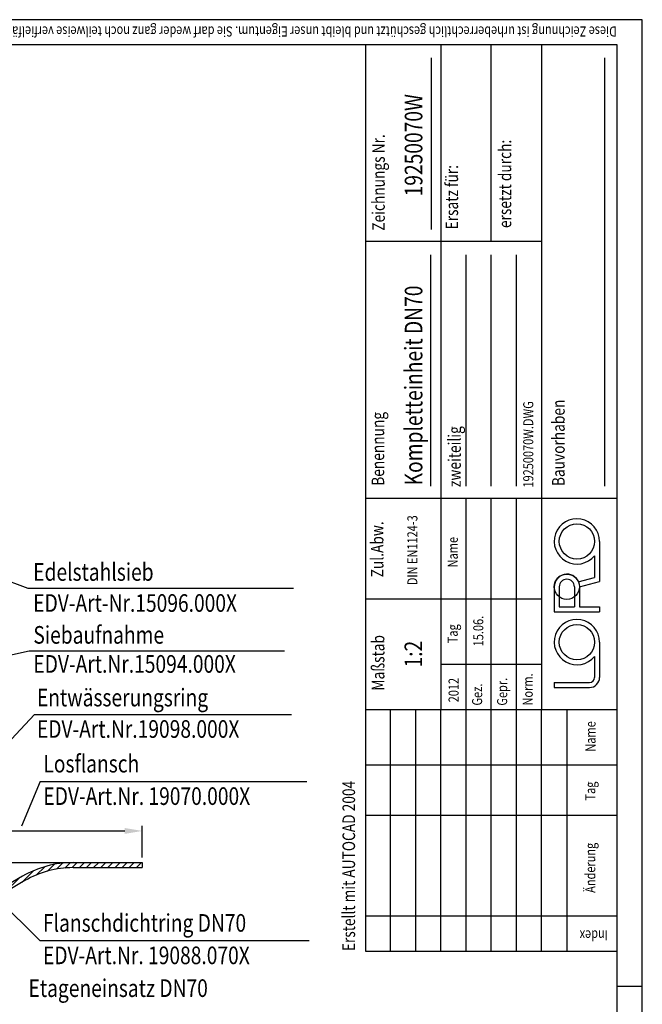
# Model space of a CAD drawing. Extents: x 0 to 594, y 0 to 840.
# Drawn here: x 347 to 594, y 449 to 840 of the extents above; entities that cross this region are included whole.
import ezdxf
from ezdxf.enums import TextEntityAlignment as Align

# ---------------------------------------------------------------- set-up
doc = ezdxf.new("R2010")
doc.units = 0
doc.header["$LTSCALE"] = 20
doc.header["$MEASUREMENT"] = 0
for name, color, linetype in [('BEM', 7, 'Continuous'), ('HILF', 2, 'Continuous'), ('SCHRAFF', 7, 'Continuous'), ('STEMPEL', 3, 'Continuous'), ('TEXT', 7, 'Continuous'), ('VOLL', 1, 'Continuous')]:
    doc.layers.add(name, color=color, linetype=linetype)
doc.styles.add('GREEKS', font='SIMPLEX.shx', dxfattribs={"width": 0.8})
doc.styles.get("Standard").update_dxf_attribs({"font": 'simplex.shx', "width": 0.8})
doc.dimstyles.get("Standard").update_dxf_attribs({"dimtxt": 0.18, "dimasz": 0.18, "dimexe": 0.18, "dimexo": 0.0625, "dimgap": 0.09, "dimtad": 0, "dimtih": 1, "dimtoh": 1, "dimdec": 4, "dimzin": 0, "dimdsep": 46, "dimtxsty": 'STANDARD', "dimcen": 0.09, "dimadec": 0, "dimazin": 0, "dimtfac": 1, "dimtdec": 4, "dimtofl": 0, "dimtmove": 0, "dimatfit": 3, "dimfxl": 1, "dimtolj": 1, "dimtzin": 0, "dimarcsym": 0})

# ---------------------------------------------------------------- blocks, each defined once
blk = doc.blocks.new('LOGO')
for p, q in [((2.599730896781125, -4.771599258481529), (2.599730896781153, -11.77159925848133)), ((3.599730896781125, -4.771599258481472), (2.599730896781125, -4.771599258481472)), ((3.599730896781125, -4.771599258481529), (3.599730896781153, -11.77159925848133)), ((17.59973089678112, -4.771599258481472), (17.59973089678115, -13.77159925848147)), ((22.59973089678116, -4.771599258481472), (17.59973089678115, -4.771599258481472)), ((22.59973089678116, -5.771599258481472), (18.59973089678115, -5.771599258481472)), ((18.59973089678115, -5.771599258481472), (18.59973089678115, -8.771599258481473)), ((22.59973089678116, -8.771599258481473), (18.59973089678115, -8.771599258481473)), ((22.59973089678116, -9.771599258481473), (18.59973089678112, -9.771599258481473)), ((18.59973089678115, -9.771599258481473), (18.59973089678115, -13.77159925848144)), ((22.59973089678116, -9.771599258481473), (23.67152766650562, -13.77159925848147)), ((23.56565672307022, -9.51278021337896), (24.4388546544846, -12.77159925848144)), ((8.771303772034768, -12.77159925848136), (4.599730896781153, -12.77159925848133)), ((28.77130377203494, -12.77159925848147), (24.43885465448463, -12.77159925848144)), ((11.59973089678115, -13.77159925848144), (4.599730896781153, -13.77159925848147)), ((18.59973089678115, -13.77159925848144), (17.59973089678115, -13.77159925848144)), ((31.59973089678115, -13.77159925848147), (23.6715276665056, -13.77159925848144))]:
    blk.add_line(p, q)
for centre in [(11.59973089678112, -9.271599258481501), (31.59973089678115, -9.271599258481473)]:
    blk.add_circle(centre, 3.5)
for centre, radius, start, end in [((11.59973089678112, -9.271599258481501), 4.5, 270, 231.0575587310159), ((22.59973089678116, -7.271599258481472), 2.5, 270, 270.0000000000007), ((22.59973089678116, -7.271599258481472), 2.5, 293.1161887722295, 90), ((22.59973089678116, -7.271599258481472), 1.5, 270, 90), ((31.59973089678115, -9.271599258481473), 4.5, 270, 231.0575587310182), ((4.599730896781153, -11.77159925848133), 2, 179.9999999999992, 270), ((4.599730896781153, -11.77159925848133), 1, 180, 270)]:
    blk.add_arc(centre, radius, start, end)
blk = doc.blocks.new('LORO')
at = {"layer": 'STEMPEL'}
blk.add_blockref('LOGO', (-1.748032802467321, 3.771489518552062), dxfattribs=at)
blk = doc.blocks.new('*D4')
at = {"layer": 'BEM', "color": 0, "lineweight": -2}
for p, q in [((103.3527584900807, 507.1942390982965), (103.3527584900807, 519.7770072593571)), ((110.3527584900807, 517.777007259357), (388.3527584900807, 517.777007259357)), ((395.3527584900807, 507.1942390982965), (395.3527584900807, 519.7770072593571))]:
    blk.add_line(p, q, dxfattribs=at)
at = {"layer": 'BEM', "color": 0}
for points in [[(110.3527584900807, 518.9436739260237), (110.3527584900807, 516.6103405926905), (103.3527584900807, 517.777007259357)], [(388.3527584900807, 518.9436739260237), (388.3527584900807, 516.6103405926905), (395.3527584900807, 517.777007259357)]]:
    blk.add_solid(points, dxfattribs=at)
at = {"layer": 'DEFPOINTS', "color": 0}
for p in [(395.3527584900807, 517.777007259357), (103.3527584900807, 505.1942390982964), (395.3527584900807, 505.1942390982964)]:
    blk.add_point(p, dxfattribs=at)
at = {"layer": 'BEM', "color": 1, "insert": (249.3527584900807, 524.2770072593571), "char_height": 7, "attachment_point": 5}
blk.add_mtext('\\A1;%%C292', dxfattribs=at)

msp = doc.modelspace()

# ---------------------------------------------------------------- hatches: boundary and pattern name
at = {"layer": 'SCHRAFF'}
h = msp.add_hatch(dxfattribs=at)
h.set_pattern_fill('_USER', color=256, scale=2, angle=45, style=0, pattern_type=0)
h.set_pattern_definition([(45, (17.89013689286361, 60.20039648382902), (-1.414213562373094, 1.414213562373095), [])])
h.paths.add_polyline_path([(367.8527584900806, 505.1942390982965, 0.1324846866320397), (347.7395310378672, 499.7696361524956), (309.8640812353021, 477.7366993928765, -0.1324846866320431), (307.8527584900807, 477.1942390982964), (300.3527584900807, 477.1942390982965), (300.3527584900807, 475.1942390982964), (307.8527584900807, 475.1942390982964, 0.1324846866320361), (310.8697426079126, 476.0079295401665), (348.7451924104778, 498.0408662997856, -0.1324846866320408), (367.8527584900808, 503.1942390982965), (395.3527584900807, 503.1942390982965), (395.3527584900807, 505.1942390982964)])
h.paths.add_polyline_path([(103.3527584900807, 505.1942390982963), (103.3527584900807, 503.1942390982965), (130.8527584900807, 503.1942390982965, -0.1324846866320397), (149.9603245696835, 498.0408662997856), (187.8357743722486, 476.0079295401665, 0.1324846866320387), (190.8527584900806, 475.1942390982964), (198.3527584900806, 475.1942390982963), (198.3527584900805, 477.1942390982964), (190.8527584900807, 477.1942390982964, -0.1324846866320415), (188.8414357448593, 477.7366993928765), (150.9659859422942, 499.7696361524956, 0.1324846866320405), (130.8527584900806, 505.1942390982964)])
h.paths.add_polyline_path([(211.3527584900807, 475.1942390982965), (211.3527584900807, 477.1942390982965), (198.3527584900806, 477.1942390982964), (198.3527584900807, 475.1942390982965)])
h.paths.add_polyline_path([(287.3527584900807, 477.1942390982964), (287.3527584900807, 475.1942390982965), (300.3527584900807, 475.1942390982965), (300.3527584900806, 477.1942390982964)])

# ---------------------------------------------------------------- linework, layer by layer
at = {"layer": 'BEM'}
msp.add_line((594, 455.9999999999999), (584, 455.9999999999999), dxfattribs=at)
at = {"layer": 'HILF'}
for p, q in [((594, 840), (0, 840)), ((594, -5.68e-14), (594, 840)), ((510.2201636304418, 756.7238616296995), (510.2201636304418, 824.858883932673)), ((579.1060174197169, 654.7736801096949), (579.1060174197169, 824.858883932673)), ((509.9624175243587, 654.7736801096949), (509.9624175243587, 746.629784251481)), ((524, 654.7736801096949), (524, 746.629784251481)), ((534, 654.7736801096949), (534, 746.629784251481)), ((544, 654.7736801096949), (544, 746.629784251481)), ((524, 566.0000000000002), (524, 650)), ((534, 566.0000000000002), (534, 650)), ((544, 566.0000000000002), (544, 650)), ((494, 470.0000000000001), (494, 566.0000000000002)), ((504, 470.0000000000001), (504, 566.0000000000002)), ((514, 470.0000000000001), (514, 566.0000000000002)), ((524, 470.0000000000001), (524, 566.0000000000002)), ((534, 470.0000000000001), (534, 566.0000000000002)), ((544, 470.0000000000001), (544, 566.0000000000002)), ((554, 470.0000000000001), (554, 566.0000000000002))]:
    msp.add_line(p, q, dxfattribs=at)
at = {"layer": 'STEMPEL'}
for p, q in [((584, 830), (10, 830)), ((484, 830.0000000000002), (484, 470.0000000000001)), ((514, 830.0000000000002), (514, 566.0000000000002)), ((554, 830.0000000000002), (554, 566)), ((584, 39.99999999999995), (584, 830)), ((484.0000000000003, 752.0000000000002), (554, 752.0000000000002)), ((484, 650), (584, 650)), ((484.0000000000001, 566.0000000000002), (584.0000000000001, 566)), ((564, 566), (564, 470.0000000000001)), ((285.8527584900805, 505.1942390982964), (395.3527584900807, 505.1942390982964)), ((395.3527584900807, 505.1942390982964), (395.3527584900807, 503.1942390982965)), ((367.8527584900807, 503.1942390982965), (395.3527584900807, 503.1942390982965)), ((347.7395310378672, 499.7696361524956), (309.8640812353021, 477.7366993928765)), ((348.7451924104778, 498.0408662997856), (310.8697426079126, 476.0079295401665)), ((484, 470.0000000000001), (584, 470.0000000000001))]:
    msp.add_line(p, q, dxfattribs=at)
for radius in [40, 38]:
    msp.add_arc((367.8527584900807, 465.1942390982965), radius, 90, 120.1874540748243, dxfattribs=at)
at = {"layer": 'TEXT', "color": 2}
for p, q in [((288.9309194950976, 636.6397295965223), (349.890084216995, 614.2158703739749)), ((349.890084216995, 614.2158703739749), (455.4122181825857, 614.2158703739749)), ((283.3293481374227, 574.4341246696911), (350.4317607920101, 589.3026129437657)), ((350.4317607920101, 589.3026129437657), (451.8090513481747, 589.3026129437657)), ((310.8028552063546, 519.241376105705), (352.4753633216749, 564.0390170091212)), ((352.4753633216749, 564.0390170091212), (454.5758915691156, 564.0390170091212)), ((354.7889634051879, 537.4701463459753), (347.4091896492367, 519.6251997652683)), ((354.7889634051879, 537.4701463459753), (460.7241440531291, 537.4701463459753)), ((354.6286372764615, 474.2194149054273), (334.6176170754435, 493.9359072213475)), ((354.6286372764615, 474.2194149054273), (461.6087645466403, 474.2194149054273))]:
    msp.add_line(p, q, dxfattribs=at)
at = {"layer": 'VOLL'}
for p, q in [((534, 752.0000000000002), (534, 830.0000000000002)), ((484.0000000000002, 610.0000000000002), (554, 610)), ((514, 584.0000000000002), (554, 584.0000000000002)), ((484.0000000000001, 544.0000000000002), (584.0000000000001, 544)), ((484.0000000000001, 524.0000000000001), (584.0000000000001, 524)), ((484, 484.0000000000001), (584, 484))]:
    msp.add_line(p, q, dxfattribs=at)

# ---------------------------------------------------------------- block references
at = {"layer": 'HILF', "xscale": 2, "yscale": 2, "zscale": 2, "rotation": 90}
msp.add_blockref('LORO', (557.0194069970104, 573.0624985962354), dxfattribs=at)

# ---------------------------------------------------------------- texts
at = {"layer": 'BEM', "style": 'GREEKS', "width": 0.8}
msp.add_text('Diese Zeichnung ist urheberrechtlich geschützt und bleibt unser Eigentum. Sie darf weder ganz noch teilweise verfielfältigt und nicht an Dritte weitergegeben werden.', height=4, rotation=180, dxfattribs=at).set_placement((583.8320989200114, 837.3022923857166))
at = {"layer": 'TEXT', "color": 1, "style": 'GREEKS', "width": 0.8}
msp.add_text('19250070W', height=7, rotation=90, dxfattribs=at).set_placement((506.6265692434746, 790.1294755517469), align=Align.CENTER)
at = {"layer": 'TEXT', "style": 'GREEKS', "width": 0.8}
for s, height, rotation, p in [('Zeichnungs Nr.', 5, 90, (491.6867965462863, 756.1787549576343)), ('ersetzt durch:', 5, 90, (541.925838221214, 757.2400861497007)), ('Ersatz für:', 5, 90, (520.8188176290003, 756.7238616296995)), ('Bauvorhaben', 5, 90, (563.1543942980694, 654.7422383911359)), ('19250070W.DWG', 4, 90, (550.6887237520849, 654.1676050109347)), ('Benennung', 5, 90, (491.4510671988221, 654.8779403809009)), ('zweiteilig', 5, 90, (521.8997861689246, 654.3410940884991)), ('Zul.Abw.', 5, 90, (491.16010388621, 618.5090226415829)), ('Name', 4, 90, (520.6903890808478, 622.4626584226296)), ('Tag', 4, 90, (520.6811949877008, 592.3311673153651)), ('Maßstab', 5, 90, (491.5379104912911, 573.5163572150376)), ('Norm.', 4, 90, (550.470536103502, 567.6006777387303)), ('2012', 4, 90, (521.0331740347627, 568.8693027807324)), ('Gez.', 4, 90, (530.3700963038204, 567.5836127167615)), ('Gepr.', 4, 90, (540.3107370857163, 567.5515086571672)), ('Erstellt mit AUTOCAD 2004', 5, 90, (479.8856414948956, 470.0441139350127)), ('Index', 4, 180, (580.3453415397281, 478.2664110704577))]:
    msp.add_text(s, height=height, rotation=rotation, dxfattribs=at).set_placement(p)
at = {"layer": 'TEXT', "color": 1, "style": 'GREEKS', "width": 0.8}
for s, p in [('Kompletteinheit DN70', (506.6265692434746, 655.0390572473189)), ('1:2', (506.5292291158502, 582.703491203422))]:
    msp.add_text(s, height=7, rotation=90, dxfattribs=at).set_placement(p)
at = {"layer": 'TEXT', "style": 'GREEKS', "width": 0.8}
for s, p in [('DIN EN1124-3', (504.649691676564, 629.2803181798038)), ('15.06.', (530.8491412387978, 597.1660475607107)), ('Name', (575.4067578303359, 555.3033773376387)), ('Tag', (575.3284373066019, 533.6323446520311)), ('Änderung', (575.3261810501587, 503.1426810691868))]:
    msp.add_text(s, height=4, rotation=90, dxfattribs=at).set_placement(p, align=Align.CENTER)
at = {"layer": 'TEXT', "color": 1, "style": 'GREEKS', "width": 0.8}
for s, p in [('Edelstahlsieb', (352.0176366922566, 617.1384536602214)), ('EDV-Art-Nr.15096.000X', (352.0176366922566, 604.8116263643374)), ('Siebaufnahme', (352.078506310576, 592.1574271858207)), ('EDV-Art.Nr.15094.000X', (352.078506310576, 580.6109913131368)), ('Entwässerungsring', (353.4855694690667, 567.2658837899806)), ('EDV-Art.Nr.19098.000X', (353.4855694690667, 554.7752001132708)), ('Losflansch', (356.0616506279055, 541.0002561593792)), ('EDV-Art.Nr. 19070.000X', (356.0616506279055, 528.1129922886743)), ('Flanschdichtring DN70', (355.9013244991791, 477.7495247188311)), ('EDV-Art.Nr. 19088.070X', (355.9013244991791, 464.8622608481264)), ('Etageneinsatz DN70', (350.1617863747281, 451.8375020695331))]:
    msp.add_text(s, height=7, dxfattribs=at).set_placement(p)

# ---------------------------------------------------------------- dimensions: what is measured, and where the dimension line sits
at = {"layer": 'BEM'}
dim = msp.add_linear_dim(base=(395.3527584900807, 517.777007259357), p1=(103.3527584900807, 505.1942390982964), p2=(395.3527584900807, 505.1942390982964), text='%%C<>', dimstyle='Standard', override={"dimscale": 2, "dimtxt": 3.5, "dimasz": 3.5, "dimexe": 1, "dimexo": 1, "dimgap": 1.5, "dimtad": 1, "dimtih": 0, "dimtoh": 0, "dimdec": 2, "dimzin": 8, "dimcen": 1.5, "dimclrt": 1, "dimadec": 2, "dimazin": 2, "dimtfac": 0.5142857142857143, "dimtdec": 2, "dimtofl": 1, "dimtzin": 8}, dxfattribs=at)
dim.commit()
dim.dimension.update_dxf_attribs({"geometry": '*D4', "text_midpoint": (249.3527584900807, 524.2770072593571)})

doc.saveas('drawing.dxf')
